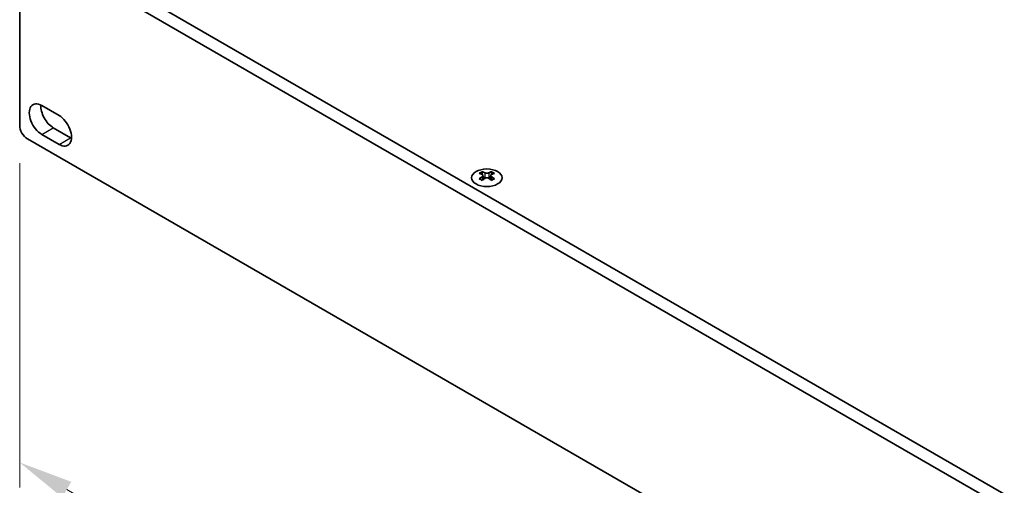
# Model space of a CAD drawing. Units: millimetres. Extents: x 0 to 8642, y 0 to 1405.
# Drawn here: x 139 to 366, y 939 to 1046 of the extents above; entities that cross this region are included whole.
import ezdxf

# ---------------------------------------------------------------- set-up
doc = ezdxf.new("R2010")
doc.units = ezdxf.units.MM
doc.header["$LTSCALE"] = 5
doc.layers.get('Defpoints').update_dxf_attribs({"lineweight": 25})
for name, color, linetype, lineweight in [('Dimension (ISO)', 7, 'Continuous', 18), ('Visible (ISO)', 7, 'Continuous', 35), ('Visible Narrow (ISO)', 7, 'Continuous', 25)]:
    doc.layers.add(name, color=color, linetype=linetype, lineweight=lineweight)
doc.styles.add('Note Text (TK)', font='txt')
doc.dimstyles.new('Default - Method 1b (TK)', dxfattribs={"dimscale": 5, "dimtxt": 2.5, "dimasz": 2.5, "dimexe": 1, "dimexo": 1.5, "dimgap": 1, "dimtad": 1, "dimtoh": 1, "dimrnd": 1e-08, "dimdsep": 46, "dimtxsty": 'Note Text (TK)', "dimcen": 0.09, "dimdle": 5, "dimclrd": 100, "dimclre": 100, "dimclrt": 7, "dimadec": 1, "dimazin": 1, "dimtfac": 1, "dimtmove": 0, "dimatfit": 3, "dimfxl": 0, "dimtolj": 1, "dimlwd": -1, "dimlwe": -1, "dimarcsym": 0})

# ---------------------------------------------------------------- blocks, each defined once
blk = doc.blocks.new('*D16')
at = {"layer": 'Defpoints', "color": 0, "transparency": 16777216}
for p in [(139.35, 1021.77), (565.91, 775.49), (565.91, 697.93)]:
    blk.add_point(p, dxfattribs=at)
at = {"layer": 'Dimension (ISO)', "color": 100, "transparency": 16777216}
for p, q in [((139.35, 1013.11), (139.35, 938.43)), ((150.17, 937.95), (555.08, 704.18)), ((565.91, 766.83), (565.91, 692.15))]:
    blk.add_line(p, q, dxfattribs=at)
for points in [[(151.21, 939.76), (149.13, 936.15), (139.35, 944.2)], [(556.12, 705.98), (554.04, 702.37), (565.91, 697.93)]]:
    blk.add_solid(points, dxfattribs=at)
at = {"layer": 'Dimension (ISO)', "color": 7, "transparency": 16777216, "insert": (346.41, 836.31), "char_height": 12.5, "attachment_point": 4, "rotation": 330, "style": 'Note Text (TK)'}
blk.add_mtext('\\A1;{\\Q-30.000;\\W0.816;\\H0.816x;482.6}', dxfattribs=at)

msp = doc.modelspace()

# ---------------------------------------------------------------- linework, layer by layer
at = {"layer": 'Visible (ISO)'}
for p, q in [((143.7656, 1065.1448), (566.7922, 820.9103)), ((139.3461, 1021.7685), (139.3461, 1062.5933)), ((141.1139, 1063.6139), (564.1405, 819.3794)), ((144.4285, 1026.3357), (148.4059, 1024.0393)), ((148.4059, 1017.4053), (144.4285, 1019.7017)), ((147.0801, 1021.2326), (151.0576, 1018.9362)), ((141.1139, 1018.7066), (564.1405, 774.4721)), ((245.7436, 1011.1058), (245.7436, 1010.8351)), ((247.9091, 1011.1058), (247.9091, 1010.8351)), ((245.9046, 1010.2489), (245.9046, 1009.2218)), ((247.7482, 1010.2489), (247.7482, 1009.2218))]:
    msp.add_line(p, q, dxfattribs=at)
for centre, major_axis, start_param, end_param in [((144.4285, 1023.0187), (-2.0312, 3.5182), 5.49778714, 8.6393798), ((147.0801, 1024.5497), (2.0313, -3.5182), 3.85275387, 5.49778714), ((148.4059, 1020.7223), (2.0312, -3.5182), 5.49778714, 8.6393798), ((141.1139, 1020.7478), (-1.25, 2.1651), 0.78539816, 2.35619449), ((151.0576, 1022.2533), (2.0313, -3.5182), 5.49778714, 5.57202409), ((245.4122, 1003.5481), (4.5171, 7.8238), 0.73348815, 0.83730818), ((246.4949, 1002.5402), (-4.6205, 8.0029), 5.61642416, 5.71594113), ((247.1578, 1002.9229), (4.6205, -8.0029), 2.47483151, 2.57434848), ((246.6275, 1010.3248), (0.625, -1.0825), 3.92699082, 4.29658814), ((246.4949, 1002.9229), (4.6205, 8.0029), 0.56724417, 0.66676114), ((247.0252, 1010.3248), (0.625, 1.0825), 5.12818982, 5.49778714), ((248.2406, 1003.5481), (4.5171, -7.8238), 2.30428447, 2.40810451), ((247.1578, 1002.5402), (-4.6205, -8.0029), 3.70883683, 3.8083538), ((246.4949, 1002.9229), (4.6205, 8.0029), 0.90403518, 1.00355215), ((245.4122, 1001.9151), (-4.5171, 7.8238), 5.44587713, 5.54969716), ((247.1578, 1002.5402), (-4.6205, -8.0029), 4.04562784, 4.14514481), ((246.6275, 1010.3248), (0.625, -1.0825), 4.54004732, 5.14665184), ((246.4949, 1002.5402), (-4.6205, 8.0029), 5.27963315, 5.37915012), ((247.0252, 1010.3248), (0.625, 1.0825), 4.27812612, 4.88473064), ((248.2406, 1001.9151), (-4.5171, -7.8238), 3.8750808, 3.97890083), ((247.1578, 1002.9229), (4.6205, -8.0029), 2.1380405, 2.23755747)]:
    msp.add_ellipse(centre, major_axis=major_axis, ratio=0.57735027, start_param=start_param, end_param=end_param, dxfattribs=at)
msp.add_ellipse((246.8264, 1009.7251), major_axis=(3.5, 0), ratio=0.57735027, dxfattribs=at)
for points in [[(245.7215, 1009.9686), (245.7768, 1010.0081), (245.8249, 1010.0552), (245.8888, 1010.1529), (245.9046, 1010.2035), (245.9046, 1010.2943), (245.8888, 1010.3406), (245.8249, 1010.4207), (245.7768, 1010.4546), (245.7215, 1010.4789)], [(246.3844, 1010.8616), (246.4397, 1010.8373), (246.5098, 1010.8162), (246.6638, 1010.788), (246.7477, 1010.7811), (246.9051, 1010.7811), (246.9889, 1010.788), (247.1429, 1010.8162), (247.213, 1010.8373), (247.2683, 1010.8616)], [(247.9312, 1010.4789), (247.876, 1010.4546), (247.8278, 1010.4207), (247.7639, 1010.3406), (247.7482, 1010.2943), (247.7482, 1010.2035), (247.7639, 1010.1529), (247.8278, 1010.0552), (247.876, 1010.0081), (247.9312, 1009.9686)], [(247.2683, 1009.5859), (247.213, 1009.6254), (247.1429, 1009.6598), (246.9889, 1009.7054), (246.9051, 1009.7167), (246.7477, 1009.7167), (246.6638, 1009.7054), (246.5098, 1009.6598), (246.4397, 1009.6254), (246.3844, 1009.5859)]]:
    msp.add_open_spline(points, degree=3, knots=[0.076192776, 0.076192776, 0.076192776, 0.076192776, 0.0950828432, 0.0950828432, 0.1139729103, 0.1139729103, 0.1328629774, 0.1328629774, 0.1517530446, 0.1517530446, 0.1517530446, 0.1517530446], dxfattribs=at)
at = {"layer": 'Visible Narrow (ISO)'}
for p, q in [((144.4285, 1019.7017), (147.0801, 1021.2326)), ((148.4059, 1017.4053), (151.0576, 1018.9362)), ((245.7436, 1010.8351), (245.373, 1010.6211)), ((246.3844, 1010.8616), (246.3844, 1009.5859)), ((247.2683, 1010.8616), (247.2683, 1009.5859)), ((248.2797, 1010.6211), (247.9091, 1010.8351)), ((245.7215, 1009.9686), (245.7215, 1009.1041)), ((247.9312, 1009.9686), (247.9312, 1009.1041))]:
    msp.add_line(p, q, dxfattribs=at)

# ---------------------------------------------------------------- dimensions: what is measured, and where the dimension line sits
at = {"layer": 'Dimension (ISO)', "color": 100, "true_color": 0x00ff3f}
dim = msp.add_linear_dim(base=(565.9083, 697.9255), p1=(139.3461, 1021.7685), p2=(565.9083, 775.4927), angle=150, text='{\\Q-30.000;\\W0.816;\\H0.816x;<>}', dimstyle='Default - Method 1b (TK)', override={"dimgap": 1, "dimtoh": 0, "dimdec": 2, "dimlfac": 0.979796, "dimtol": 0, "dimlim": 0, "dimtp": 0, "dimtm": 0, "dimtdec": 2, "dimtofl": 0, "dimatfit": 1}, dxfattribs=at)
dim.commit()
dim.dimension.update_dxf_attribs({"geometry": '*D16', "text_midpoint": (352.6272, 821.0634), "dimtype": 160})

doc.saveas('drawing.dxf')
